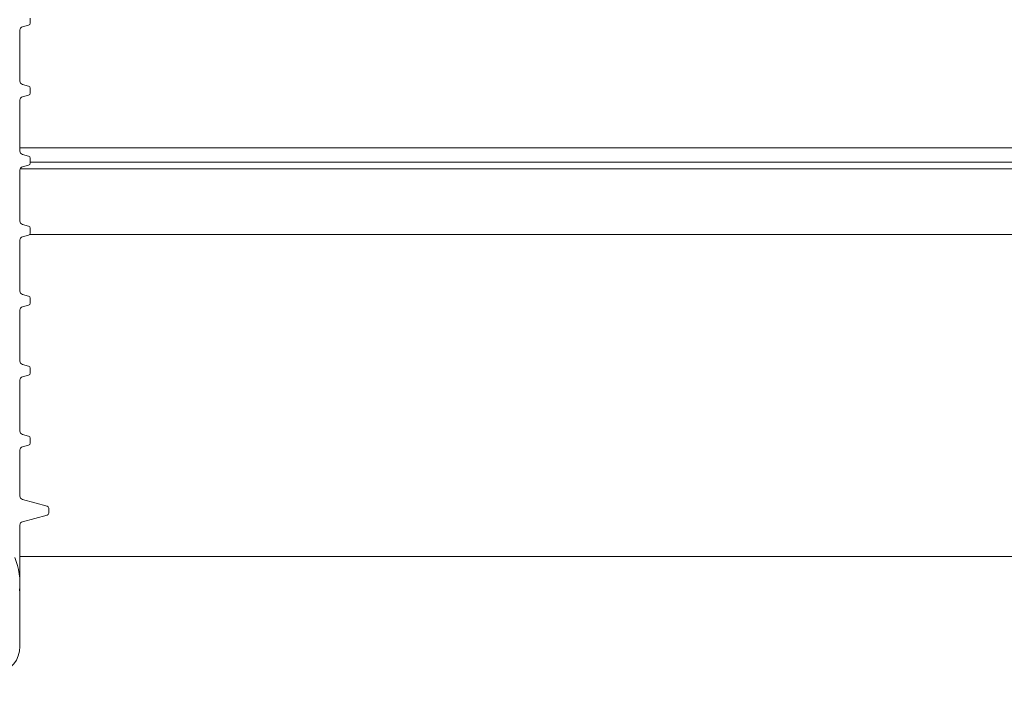
# Model space of a CAD drawing. Units: millimetres. Extents: x 297 to 1348, y 83 to 961.
# Drawn here: x 804 to 947, y 558 to 655 of the extents above; entities that cross this region are included whole.
import ezdxf

# ---------------------------------------------------------------- set-up
doc = ezdxf.new("R2010")
doc.units = ezdxf.units.MM
doc.header["$LTSCALE"] = 5
doc.linetypes.add('SLD-Durchgehend', pattern=[0])
doc.layers.add('MAßLINIE_MAßZEICHNUNGEN', color=7, linetype='SLD-Durchgehend')
doc.styles.add('SLDTEXTSTYLE0', font='Opinion Pro')
doc.dimstyles.new('SLDDIMSTYLE0', dxfattribs={"dimtxt": 26.458333, "dimasz": 17.5, "dimexe": 0, "dimexo": 0.0625, "dimgap": 6.614583, "dimtad": 0, "dimdec": 0, "dimrnd": 1e-09, "dimzin": 12, "dimdsep": 46, "dimtxsty": 'SLDTEXTSTYLE0', "dimsah": 1, "dimcen": 0.09, "dimadec": 0, "dimazin": 3, "dimtfac": 1, "dimtdec": 0, "dimtofl": 0, "dimtmove": 0, "dimatfit": 3, "dimfxl": 0, "dimfrac": 2, "dimtolj": 1, "dimtzin": 12, "dimarcsym": 0})
doc.dimstyles.new('SLDDIMSTYLE1', dxfattribs={"dimtxt": 26.458333, "dimasz": 17.5, "dimexe": 0, "dimexo": 0.0625, "dimgap": 6.614583, "dimtad": 0, "dimdec": 0, "dimrnd": 1e-09, "dimzin": 12, "dimdsep": 46, "dimtxsty": 'SLDTEXTSTYLE0', "dimsah": 1, "dimcen": 0.09, "dimadec": 0, "dimazin": 3, "dimtfac": 1, "dimtdec": 0, "dimtmove": 0, "dimatfit": 0, "dimfxl": 0, "dimfrac": 2, "dimtolj": 1, "dimtzin": 12, "dimarcsym": 0})

# ---------------------------------------------------------------- blocks, each defined once
blk = doc.blocks.new('_D')
at = {"layer": 'MAßLINIE_MAßZEICHNUNGEN', "color": 7}
for p, q in [((583.28, 798.44), (1269.67, 798.44)), ((1264.67, 798.44), (1264.67, 572.5)), ((1264.67, 166.44), (1264.67, 440.01)), ((913.86, 166.44), (1269.67, 166.44))]:
    blk.add_line(p, q, dxfattribs=at)
for points in [[(1264.67, 798.44), (1257.17, 780.94), (1272.17, 780.94)], [(1264.67, 166.44), (1272.17, 183.94), (1257.17, 183.94)]]:
    blk.add_solid(points, dxfattribs=at)
at = {"layer": 'MAßLINIE_MAßZEICHNUNGEN', "color": 7, "char_height": 26.458, "attachment_point": 1, "rotation": 90, "style": 'SLDTEXTSTYLE0'}
for s, insert in [('min 516', (1229.39, 447.8)), ('max 669', (1269.27, 440.01))]:
    blk.add_mtext(s, dxfattribs=dict(at, insert=insert))
blk = doc.blocks.new('_D_1')
at = {"layer": 'MAßLINIE_MAßZEICHNUNGEN', "color": 7}
for p, q in [((467.72, 519.44), (467.72, 949.04)), ((1057.72, 519.44), (1057.72, 949.04)), ((467.72, 944.04), (709.6, 944.04)), ((1057.72, 944.04), (808.79, 944.04))]:
    blk.add_line(p, q, dxfattribs=at)
for points in [[(467.72, 944.04), (485.22, 936.54), (485.22, 951.54)], [(1057.72, 944.04), (1040.22, 951.54), (1040.22, 936.54)]]:
    blk.add_solid(points, dxfattribs=at)
at = {"layer": 'MAßLINIE_MAßZEICHNUNGEN', "color": 7, "char_height": 26.458, "attachment_point": 1, "style": 'SLDTEXTSTYLE0'}
for s, insert in [('%%c', (709.6, 959.37)), ('590', (747.49, 959.37))]:
    blk.add_mtext(s, dxfattribs=dict(at, insert=insert))
blk = doc.blocks.new('_D_4')
at = {"layer": 'MAßLINIE_MAßZEICHNUNGEN', "color": 7}
for p, q in [((333.37, 798.44), (333.37, 828.44)), ((942.28, 798.44), (328.37, 798.44)), ((538.5, 645.21), (328.37, 645.21)), ((333.37, 645.21), (333.37, 615.21))]:
    blk.add_line(p, q, dxfattribs=at)
for points in [[(333.37, 798.44), (340.87, 815.94), (325.87, 815.94)], [(333.37, 645.21), (325.87, 627.71), (340.87, 627.71)]]:
    blk.add_solid(points, dxfattribs=at)
at = {"layer": 'MAßLINIE_MAßZEICHNUNGEN', "color": 7, "char_height": 26.458, "attachment_point": 1, "rotation": 90, "style": 'SLDTEXTSTYLE0'}
for s, insert in [('max 190', (337.98, 657.25)), ('min 37', (298.09, 670.65))]:
    blk.add_mtext(s, dxfattribs=dict(at, insert=insert))

msp = doc.modelspace()

# ---------------------------------------------------------------- linework, layer by layer
at = {"color": 7, "linetype": 'SLD-Durchgehend', "lineweight": 18}
for p, q in [((805.41, 654.66), (805.41, 655.4)), ((803.91, 646.21), (803.91, 653.64)), ((804.28, 654.12), (805.18, 654.37)), ((805.18, 645.49), (804.28, 645.73)), ((805.41, 644.46), (805.41, 645.2)), ((803.91, 636.01), (803.91, 643.44)), ((804.28, 643.92), (805.18, 644.17)), ((803.91, 636.48), (964.96, 636.48)), ((805.18, 635.29), (804.28, 635.53)), ((805.41, 634.26), (805.41, 635)), ((964.93, 633.41), (803.93, 633.41)), ((804.28, 633.72), (805.18, 633.97)), ((805.41, 634.4), (963.51, 634.4)), ((803.91, 625.81), (803.91, 633.24)), ((805.18, 625.09), (804.28, 625.33)), ((805.41, 624.06), (805.41, 624.8)), ((804.28, 623.52), (805.18, 623.77)), ((957.2, 623.87), (805.34, 623.87)), ((803.91, 615.61), (803.91, 623.04)), ((805.18, 614.89), (804.28, 615.13)), ((804.28, 613.32), (805.18, 613.57)), ((805.41, 613.86), (805.41, 614.6)), ((803.91, 605.41), (803.91, 612.84)), ((805.18, 604.69), (804.28, 604.93)), ((804.28, 603.12), (805.18, 603.37)), ((805.41, 603.66), (805.41, 604.4)), ((803.91, 595.21), (803.91, 602.64)), ((805.18, 594.49), (804.28, 594.73)), ((804.28, 592.92), (805.18, 593.17)), ((805.41, 593.46), (805.41, 594.2)), ((803.91, 585.74), (803.91, 592.44)), ((807.88, 584.29), (804.28, 585.25)), ((808.11, 583.26), (808.11, 584)), ((804.28, 582), (807.88, 582.97)), ((803.91, 563.82), (803.91, 581.52)), ((949.42, 576.94), (803.91, 576.94))]:
    msp.add_line(p, q, dxfattribs=at)
for centre, radius, start, end in [((804.41, 653.64), 0.5, 105, 180), ((805.11, 654.66), 0.3, 285, 0), ((804.41, 646.21), 0.5, 180, 255), ((805.11, 645.2), 0.3, 0, 75), ((804.41, 643.44), 0.5, 105, 180), ((805.11, 644.46), 0.3, 285, 0), ((804.41, 636.01), 0.5, 180, 255), ((805.11, 635), 0.3, 0, 75), ((804.41, 633.24), 0.5, 105, 180), ((805.11, 634.26), 0.3, 285, 0), ((804.41, 625.81), 0.5, 180, 255), ((805.11, 624.8), 0.3, 0, 75), ((804.41, 623.04), 0.5, 105, 180), ((805.11, 624.06), 0.3, 285, 0), ((804.41, 615.61), 0.5, 180, 255), ((805.11, 614.6), 0.3, 0, 75), ((804.41, 612.84), 0.5, 105, 180), ((805.11, 613.86), 0.3, 285, 0), ((804.41, 605.41), 0.5, 180, 255), ((805.11, 604.4), 0.3, 0, 75), ((805.11, 603.66), 0.3, 285, 0), ((804.41, 602.64), 0.5, 105, 180), ((804.41, 595.21), 0.5, 180, 255), ((805.11, 594.2), 0.3, 0, 75), ((805.11, 593.46), 0.3, 285, 0), ((804.41, 592.44), 0.5, 105, 180), ((804.41, 585.74), 0.5, 180, 255), ((807.81, 584), 0.3, 0, 75), ((807.81, 583.26), 0.3, 285, 0), ((804.41, 581.52), 0.5, 105, 180), ((793.83, 573.03), 10.08, 353.7248, 22.0403), ((799.91, 563.82), 4, 282, 0)]:
    msp.add_arc(centre, radius, start, end, dxfattribs=at)

# ---------------------------------------------------------------- dimensions: what is measured, and where the dimension line sits
at = {"layer": 'MAßLINIE_MAßZEICHNUNGEN', "color": 7}
dim = msp.add_linear_dim(base=(467.72, 944.04), p1=(1057.72, 514.44), p2=(467.72, 514.44), text='%%c<>', dimstyle='SLDDIMSTYLE0', dxfattribs=at)
dim.commit()
dim.dimension.update_dxf_attribs({"geometry": '_D_1', "text_midpoint": (759.2, 944.04), "dimtype": 160})
for base, p1, p2, text, dimstyle, picture, middle in [((333.37, 798.44), (543.5, 645.21), (947.28, 798.44), 'min 37\\Pmax 190', 'SLDDIMSTYLE1', '_D_4', (333.37, 720.14)), ((1264.67, 798.44), (908.86, 166.44), (578.28, 798.44), 'min 516\\Pmax 669', 'SLDDIMSTYLE0', '_D', (1264.67, 506.26))]:
    dim = msp.add_linear_dim(base=base, p1=p1, p2=p2, angle=90, text=text, dimstyle=dimstyle, dxfattribs=at)
    dim.commit()
    dim.dimension.update_dxf_attribs({"geometry": picture, "text_midpoint": middle, "dimtype": 160})

doc.saveas('drawing.dxf')
